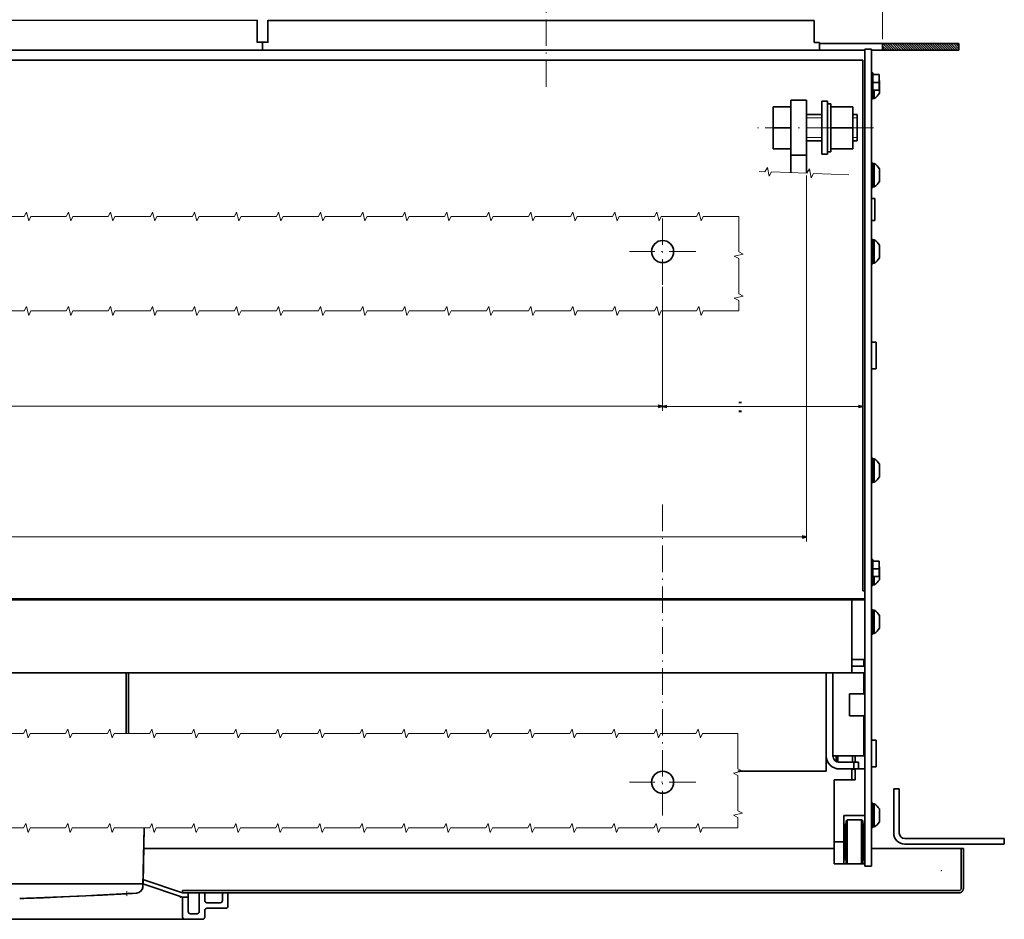
# Model space of a CAD drawing. Extents: x -1175 to 2364, y -866 to 1707.
# Drawn here: x 1060 to 1506, y 827 to 1234 of the extents above; entities that cross this region are included whole.
import ezdxf

# ---------------------------------------------------------------- set-up
doc = ezdxf.new("R2010")
doc.units = 0
doc.linetypes.add('DASHDOT', pattern=[18.5, 12, -3, 0.5, -3])

msp = doc.modelspace()

# ---------------------------------------------------------------- linework, layer by layer
at = {"color": 7, "lineweight": 13}
for p, q in [((1450.681885, 1224.80957), (1450.681885, 1697.705566)), ((1416.181885, 1163.239258), (1416.181885, 997.723877)), ((1351.181885, 1111.80957), (1351.181885, 1056.841309)), ((1351.181885, 1058.841309), (485.181824, 1058.841309)), ((1416.181885, 999.723877), (420.181824, 999.723877))]:
    msp.add_line(p, q, dxfattribs=at)
at = {"color": 7, "linetype": 'DASHDOT', "lineweight": 13}
msp.add_line((1298.485596, 1203.298584), (1298.485596, 1611.859375), dxfattribs=at)
msp.add_line((1298.485596, 1203.298584), (1298.485596, 1611.859375), dxfattribs=at)
at = {"color": 7, "lineweight": 35}
for p, q in [((1046.861328, 1233.30957), (1167.861328, 1233.466553)), ((1419.681885, 1233.30957), (1172.681885, 1233.30957)), ((1442.681885, 1219.80957), (394.681824, 1219.80957)), ((1485.181885, 1222.80957), (1422.181885, 1222.80957)), ((1442.681885, 1220.30957), (1442.681885, 850.80957)), ((1445.681885, 1220.30957), (1445.681885, 850.80957)), ((1485.181885, 1219.80957), (1445.681885, 1219.80957)), ((1441.681885, 1215.30957), (394.681824, 1215.30957)), ((1441.681885, 1215.30957), (1441.681885, 975.30957)), ((1409.181885, 1197.30957), (1409.181885, 1164.489258)), ((1416.181885, 1197.30957), (1416.181885, 1164.239258)), ((1423.181885, 1196.80957), (1423.181885, 1172.80957)), ((1425.681885, 1196.80957), (1425.681885, 1172.80957)), ((1427.181885, 1195.659668), (1427.181885, 1173.959473)), ((1436.681885, 971.30957), (399.681824, 971.30957)), ((1442.681885, 971.80957), (519.681824, 971.80957)), ((1436.681885, 971.30957), (1436.681885, 944.30957)), ((1436.681885, 938.30957), (399.681824, 938.30957)), ((1108.681885, 938.30957), (1108.681885, 910.87207)), ((1109.681885, 938.30957), (1109.681885, 910.87207)), ((1425.181885, 938.30957), (1425.181885, 893.80957)), ((1428.181885, 938.30957), (1428.181885, 900.809082)), ((1425.181885, 893.80957), (1385.272949, 893.80957)), ((1428.681885, 889.829102), (1428.681885, 851.829102)), ((1455.681885, 885.80957), (1455.681885, 865.80957)), ((1458.181885, 885.80957), (1458.181885, 865.80957)), ((1433.181885, 873.829102), (1433.181885, 851.829102)), ((1116.71875, 868.119873), (1116.181885, 841.80957)), ((1116.745605, 868.119873), (1116.268066, 843.299561)), ((1434.681885, 871.829102), (1434.681885, 851.829102)), ((1441.181885, 871.829102), (1441.181885, 851.829102)), ((1505.681885, 863.30957), (1460.681885, 863.30957)), ((1505.681885, 860.80957), (1460.681885, 860.80957)), ((1428.681885, 858.80957), (1116.528809, 858.80957)), ((1487.181885, 858.80957), (1445.681885, 858.80957)), ((1115.481689, 842.80957), (846.882019, 842.80957)), ((1090.431885, 837.428467), (1060.499512, 836.189697)), ((1485.181885, 839.80957), (1134.181885, 839.80957)), ((1485.181885, 838.80957), (1134.181885, 838.80957)), ((1143.181885, 826.80957), (819.181824, 826.80957))]:
    msp.add_line(p, q, dxfattribs=at)
at = {"color": 7, "lineweight": 35, "ltscale": 0.25}
for p, q in [((1167.861328, 1233.466553), (1167.861328, 1223.466553)), ((1172.716553, 1233.363281), (1172.716553, 1223.363281)), ((1419.681885, 1233.30957), (1419.681885, 1223.30957)), ((1437.181885, 1194.30957), (1427.181885, 1194.30957)), ((1437.181885, 1184.80957), (1427.181885, 1184.80957)), ((1437.181885, 1175.30957), (1427.181885, 1175.30957)), ((1447.181885, 1152.80957), (1447.181885, 1142.80957)), ((1435.681885, 928.80957), (1435.681885, 918.80957)), ((1433.481934, 866.829102), (1433.481934, 856.829102)), ((1442.481934, 866.829102), (1442.481934, 856.829102))]:
    msp.add_line(p, q, dxfattribs=at)
at = {"color": 7, "lineweight": 35, "ltscale": 0.125}
msp.add_line((1167.784668, 1223.435791), (1172.784668, 1223.435791), dxfattribs=at)
at = {"color": 7, "lineweight": 35, "ltscale": 0.0875}
for p, q in [((1170.270264, 1223.363281), (1170.270264, 1219.863281)), ((1422.181885, 1223.30957), (1422.181885, 1219.80957)), ((1144.181885, 838.80957), (1144.181885, 835.30957)), ((1152.181885, 838.80957), (1152.181885, 835.30957))]:
    msp.add_line(p, q, dxfattribs=at)
at = {"color": 7, "lineweight": 35, "ltscale": 0.0625}
for p, q in [((1422.181885, 1223.30957), (1419.681885, 1223.30957)), ((1425.681885, 1196.80957), (1423.181885, 1196.80957)), ((1425.681885, 1172.80957), (1423.181885, 1172.80957)), ((1458.181885, 885.80957), (1455.681885, 885.80957)), ((1505.681885, 863.30957), (1505.681885, 860.80957)), ((1136.681885, 836.80957), (1134.181885, 836.80957))]:
    msp.add_line(p, q, dxfattribs=at)
at = {"color": 7, "lineweight": 35, "ltscale": 0.075}
for p, q in [((1445.681885, 1220.30957), (1442.681885, 1220.30957)), ((1450.681885, 1222.80957), (1450.681885, 1219.80957)), ((1485.181885, 1222.80957), (1485.181885, 1219.80957)), ((1442.181885, 944.30957), (1442.181885, 941.30957)), ((1436.981934, 900.809082), (1436.981934, 897.809082)), ((1438.181885, 900.809082), (1438.181885, 897.809082)), ((1437.681885, 897.809082), (1437.681885, 894.809082)), ((1439.681885, 897.809082), (1439.681885, 894.809082)), ((1442.681885, 894.829102), (1439.681885, 894.829102)), ((1445.681885, 850.80957), (1442.681885, 850.80957)), ((1140.681885, 829.30957), (1137.681885, 829.30957)), ((1144.181885, 830.80957), (1144.181885, 827.80957))]:
    msp.add_line(p, q, dxfattribs=at)
at = {"color": 3, "lineweight": 35, "ltscale": 0.073313}
msp.add_line((1450.681885, 1221.883301), (1452.755371, 1219.80957), dxfattribs=at)
at = {"color": 3, "lineweight": 35, "ltscale": 0.035813}
msp.add_line((1450.681885, 1220.82251), (1451.694824, 1219.80957), dxfattribs=at)
at = {"color": 3, "lineweight": 35, "ltscale": 0.106066}
for p, q in [((1450.816162, 1222.80957), (1453.816162, 1219.80957)), ((1451.876709, 1222.80957), (1454.876709, 1219.80957)), ((1452.9375, 1222.80957), (1455.9375, 1219.80957)), ((1453.998047, 1222.80957), (1456.998047, 1219.80957)), ((1455.058838, 1222.80957), (1458.058838, 1219.80957)), ((1456.119385, 1222.80957), (1459.119385, 1219.80957)), ((1457.179932, 1222.80957), (1460.179932, 1219.80957)), ((1458.240723, 1222.80957), (1461.240723, 1219.80957)), ((1459.30127, 1222.80957), (1462.30127, 1219.80957)), ((1460.362061, 1222.80957), (1463.362061, 1219.80957)), ((1461.422607, 1222.80957), (1464.422607, 1219.80957)), ((1462.483398, 1222.80957), (1465.483398, 1219.80957)), ((1463.543945, 1222.80957), (1466.543945, 1219.80957)), ((1464.604736, 1222.80957), (1467.604736, 1219.80957)), ((1465.665283, 1222.80957), (1468.665283, 1219.80957)), ((1466.726074, 1222.80957), (1469.726074, 1219.80957)), ((1467.786621, 1222.80957), (1470.786621, 1219.80957)), ((1468.847412, 1222.80957), (1471.847412, 1219.80957)), ((1469.907959, 1222.80957), (1472.907959, 1219.80957)), ((1470.968506, 1222.80957), (1473.968506, 1219.80957)), ((1472.029297, 1222.80957), (1475.029297, 1219.80957)), ((1473.089844, 1222.80957), (1476.089844, 1219.80957)), ((1474.150635, 1222.80957), (1477.150635, 1219.80957)), ((1475.211182, 1222.80957), (1478.211182, 1219.80957)), ((1476.271973, 1222.80957), (1479.271973, 1219.80957)), ((1477.33252, 1222.80957), (1480.33252, 1219.80957)), ((1478.393311, 1222.80957), (1481.393311, 1219.80957)), ((1479.453857, 1222.80957), (1482.453857, 1219.80957)), ((1480.514648, 1222.80957), (1483.514648, 1219.80957)), ((1481.575195, 1222.80957), (1484.575195, 1219.80957))]:
    msp.add_line(p, q, dxfattribs=at)
at = {"color": 3, "lineweight": 35, "ltscale": 0.090011}
msp.add_line((1482.635986, 1222.80957), (1485.181885, 1220.263672), dxfattribs=at)
at = {"color": 3, "lineweight": 35, "ltscale": 0.052515}
msp.add_line((1483.696533, 1222.80957), (1485.181885, 1221.324219), dxfattribs=at)
at = {"color": 3, "lineweight": 35, "ltscale": 0.015015}
msp.add_line((1484.75708, 1222.80957), (1485.181885, 1222.38501), dxfattribs=at)
at = {"color": 7, "lineweight": 35, "ltscale": 0.025}
for p, q in [((1388.681885, 1215.30957), (1387.681885, 1215.30957)), ((1442.681885, 975.30957), (1441.681885, 975.30957)), ((1134.181885, 839.80957), (1134.181885, 838.80957))]:
    msp.add_line(p, q, dxfattribs=at)
at = {"color": 7, "lineweight": 35, "ltscale": 0.014996}
for p, q in [((1446.281738, 1209.55957), (1445.681885, 1209.55957)), ((1446.281738, 1201.05957), (1445.681885, 1201.05957)), ((1446.281738, 989.55957), (1445.681885, 989.55957)), ((1446.281738, 981.05957), (1445.681885, 981.05957))]:
    msp.add_line(p, q, dxfattribs=at)
at = {"color": 7, "lineweight": 35, "ltscale": 0.2125}
for p, q in [((1446.281738, 1209.55957), (1446.281738, 1201.05957)), ((1446.281738, 989.55957), (1446.281738, 981.05957)), ((1439.681885, 897.809082), (1431.181885, 897.809082)), ((1439.681885, 894.809082), (1431.181885, 894.809082)), ((1136.681885, 838.80957), (1136.681885, 830.30957)), ((1141.681885, 838.80957), (1141.681885, 830.30957)), ((1153.681885, 831.80957), (1145.181885, 831.80957))]:
    msp.add_line(p, q, dxfattribs=at)
at = {"color": 7, "lineweight": 35, "ltscale": 0.070001}
for p, q in [((1449.081787, 1208.80957), (1446.281738, 1208.80957)), ((1449.081787, 1205.30957), (1446.281738, 1205.30957)), ((1449.081787, 1201.80957), (1446.281738, 1201.80957)), ((1449.081787, 988.80957), (1446.281738, 988.80957)), ((1449.081787, 985.30957), (1446.281738, 985.30957)), ((1449.081787, 981.80957), (1446.281738, 981.80957))]:
    msp.add_line(p, q, dxfattribs=at)
at = {"color": 7, "lineweight": 35, "ltscale": 0.175}
for p, q in [((1449.081787, 1208.80957), (1449.081787, 1201.80957)), ((1416.181885, 1197.30957), (1409.181885, 1197.30957)), ((1423.181885, 1190.80957), (1416.181885, 1190.80957)), ((1423.181885, 1178.80957), (1416.181885, 1178.80957)), ((1416.181885, 1172.30957), (1409.181885, 1172.30957)), ((1449.081787, 988.80957), (1449.081787, 981.80957)), ((1442.681885, 928.80957), (1435.681885, 928.80957)), ((1442.681885, 918.80957), (1435.681885, 918.80957))]:
    msp.add_line(p, q, dxfattribs=at)
at = {"color": 7, "lineweight": 35, "ltscale": 0.004158}
msp.add_line((1449.181885, 1206.214355), (1449.081787, 1206.347168), dxfattribs=at)
at = {"color": 7, "lineweight": 35, "ltscale": 0.145239}
for p, q in [((1449.181885, 1206.214355), (1449.181885, 1200.404785)), ((1449.181885, 1206.214355), (1449.181885, 1200.404785)), ((1449.181885, 1166.214355), (1449.181885, 1160.404785)), ((1449.181885, 1166.214355), (1449.181885, 1160.404785)), ((1449.181885, 1131.714355), (1449.181885, 1125.904785)), ((1449.181885, 1032.714355), (1449.181885, 1026.904785)), ((1449.181885, 986.214355), (1449.181885, 980.404785)), ((1449.181885, 964.214355), (1449.181885, 958.404785)), ((1449.181885, 876.714355), (1449.181885, 870.904785))]:
    msp.add_line(p, q, dxfattribs=at)
at = {"color": 7, "lineweight": 35, "ltscale": 0.0125}
for p, q in [((1446.181885, 1197.80957), (1445.681885, 1197.80957)), ((1446.181885, 1168.80957), (1445.681885, 1168.80957)), ((1446.181885, 1157.80957), (1445.681885, 1157.80957)), ((1446.181885, 1134.30957), (1445.681885, 1134.30957)), ((1446.181885, 1123.30957), (1445.681885, 1123.30957)), ((1446.181885, 1035.30957), (1445.681885, 1035.30957)), ((1446.181885, 1024.30957), (1445.681885, 1024.30957)), ((1446.181885, 977.80957), (1445.681885, 977.80957)), ((1446.181885, 966.80957), (1445.681885, 966.80957)), ((1446.181885, 955.80957), (1445.681885, 955.80957)), ((1442.681885, 941.829102), (1442.181885, 941.829102)), ((1446.181885, 879.30957), (1445.681885, 879.30957)), ((1446.181885, 868.30957), (1445.681885, 868.30957))]:
    msp.add_line(p, q, dxfattribs=at)
at = {"color": 7, "lineweight": 35, "ltscale": 0.08125}
for p, q in [((1446.181885, 1201.05957), (1446.181885, 1197.80957)), ((1446.181885, 981.05957), (1446.181885, 977.80957))]:
    msp.add_line(p, q, dxfattribs=at)
at = {"color": 7, "lineweight": 35, "ltscale": 0.01637}
for p, q in [((1446.83667, 1198.05957), (1446.181885, 1198.05957)), ((1446.83667, 1168.55957), (1446.181885, 1168.55957)), ((1446.83667, 1158.05957), (1446.181885, 1158.05957)), ((1446.83667, 1134.05957), (1446.181885, 1134.05957)), ((1446.83667, 1123.55957), (1446.181885, 1123.55957)), ((1446.83667, 1035.05957), (1446.181885, 1035.05957)), ((1446.83667, 1024.55957), (1446.181885, 1024.55957)), ((1446.83667, 978.05957), (1446.181885, 978.05957)), ((1446.83667, 966.55957), (1446.181885, 966.55957)), ((1446.83667, 956.05957), (1446.181885, 956.05957)), ((1446.83667, 879.05957), (1446.181885, 879.05957)), ((1446.83667, 868.55957), (1446.181885, 868.55957))]:
    msp.add_line(p, q, dxfattribs=at)
at = {"color": 7, "lineweight": 35, "ltscale": 0.09375}
for p, q in [((1446.83667, 1201.80957), (1446.83667, 1198.05957)), ((1446.83667, 981.80957), (1446.83667, 978.05957))]:
    msp.add_line(p, q, dxfattribs=at)
at = {"color": 7, "lineweight": 35, "ltscale": 0.009991}
for p, q in [((1446.83667, 1198.459229), (1446.83667, 1198.05957)), ((1446.83667, 1158.459229), (1446.83667, 1158.05957))]:
    msp.add_line(p, q, dxfattribs=at)
at = {"color": 7, "lineweight": 35, "ltscale": 0.2}
for p, q in [((1409.181885, 1194.30957), (1401.181885, 1194.30957)), ((1409.181885, 1184.80957), (1401.181885, 1184.80957)), ((1409.181885, 1175.30957), (1401.181885, 1175.30957))]:
    msp.add_line(p, q, dxfattribs=at)
at = {"color": 7, "lineweight": 35, "ltscale": 0.475}
for p, q in [((1401.181885, 1194.30957), (1401.181885, 1175.30957)), ((1437.181885, 1194.30957), (1437.181885, 1175.30957)), ((1434.181885, 871.329102), (1434.181885, 852.329102))]:
    msp.add_line(p, q, dxfattribs=at)
at = {"color": 7, "lineweight": 35, "ltscale": 0.0375}
for p, q in [((1427.181885, 1195.659668), (1425.681885, 1195.659668)), ((1427.181885, 1173.959473), (1425.681885, 1173.959473)), ((1447.181885, 1152.80957), (1445.681885, 1152.80957)), ((1447.181885, 1142.80957), (1445.681885, 1142.80957))]:
    msp.add_line(p, q, dxfattribs=at)
at = {"color": 115, "lineweight": 13, "ltscale": 0.175}
for p, q in [((1423.181885, 1189.30957), (1416.181885, 1189.30957)), ((1423.181885, 1180.30957), (1416.181885, 1180.30957))]:
    msp.add_line(p, q, dxfattribs=at)
at = {"color": 7, "lineweight": 35, "ltscale": 0.05}
for p, q in [((1439.181885, 1190.80957), (1437.181885, 1190.80957)), ((1439.181885, 1178.80957), (1437.181885, 1178.80957)), ((1447.681885, 1087.80957), (1445.681885, 1087.80957)), ((1447.681885, 1075.80957), (1445.681885, 1075.80957)), ((1447.681885, 907.80957), (1445.681885, 907.80957)), ((1447.681885, 895.80957), (1445.681885, 895.80957))]:
    msp.add_line(p, q, dxfattribs=at)
at = {"color": 115, "lineweight": 13, "ltscale": 0.05}
for p, q in [((1439.181885, 1189.30957), (1437.181885, 1189.30957)), ((1439.181885, 1180.30957), (1437.181885, 1180.30957))]:
    msp.add_line(p, q, dxfattribs=at)
at = {"color": 7, "lineweight": 35, "ltscale": 0.3}
for p, q in [((1439.181885, 1190.80957), (1439.181885, 1178.80957)), ((1447.681885, 1087.80957), (1447.681885, 1075.80957)), ((1447.681885, 907.80957), (1447.681885, 895.80957))]:
    msp.add_line(p, q, dxfattribs=at)
at = {"color": 115, "linetype": 'DASHDOT', "lineweight": 13}
for p, q in [((1446.524902, 1184.80957), (1394.114258, 1184.80957)), ((1351.181885, 1143.80957), (1351.181885, 1113.80957)), ((1366.181885, 1128.80957), (1336.181885, 1128.80957)), ((1351.181885, 1014.373779), (1351.181885, 873.80957)), ((1366.181885, 888.80957), (1336.181885, 888.80957))]:
    msp.add_line(p, q, dxfattribs=at)
at = {"color": 7, "lineweight": 35, "ltscale": 0.275}
for p, q in [((1446.181885, 1168.80957), (1446.181885, 1157.80957)), ((1446.181885, 1134.30957), (1446.181885, 1123.30957)), ((1446.181885, 1035.30957), (1446.181885, 1024.30957)), ((1446.181885, 966.80957), (1446.181885, 955.80957)), ((1446.181885, 879.30957), (1446.181885, 868.30957))]:
    msp.add_line(p, q, dxfattribs=at)
at = {"color": 7, "lineweight": 35, "ltscale": 0.2625}
for p, q in [((1446.83667, 1168.55957), (1446.83667, 1158.05957)), ((1446.83667, 1134.05957), (1446.83667, 1123.55957)), ((1446.83667, 1035.05957), (1446.83667, 1024.55957)), ((1446.83667, 966.55957), (1446.83667, 956.05957)), ((1446.83667, 879.05957), (1446.83667, 868.55957))]:
    msp.add_line(p, q, dxfattribs=at)
at = {"color": 6, "lineweight": 13}
for p, q in [((1351.181885, 1112.80957), (1351.181885, 1056.712891)), ((1441.681885, 1058.712891), (1351.181885, 1058.712891))]:
    msp.add_line(p, q, dxfattribs=at)
at = {"color": 6, "lineweight": 13, "ltscale": 0.030005}
for p, q in [((1386.894531, 1060.712891), (1385.694336, 1060.712891)), ((1385.694336, 1060.312988), (1386.894531, 1060.312988)), ((1386.894531, 1056.712891), (1385.694336, 1056.712891)), ((1385.694336, 1056.312988), (1386.894531, 1056.312988))]:
    msp.add_line(p, q, dxfattribs=at)
at = {"color": 7, "lineweight": 35, "ltscale": 0.15}
for p, q in [((1442.681885, 971.30957), (1436.681885, 971.30957)), ((1436.681885, 944.30957), (1436.681885, 938.30957)), ((1442.681885, 944.30957), (1436.681885, 944.30957)), ((1442.681885, 941.30957), (1436.681885, 941.30957)), ((1442.681885, 938.30957), (1436.681885, 938.30957)), ((1154.681885, 838.80957), (1154.681885, 832.80957)), ((1151.181885, 834.30957), (1145.181885, 834.30957))]:
    msp.add_line(p, q, dxfattribs=at)
at = {"color": 7, "lineweight": 35, "ltscale": 0.2375}
for p, q in [((1442.181885, 938.30957), (1442.181885, 928.80957)), ((1438.181885, 889.829102), (1428.681885, 889.829102)), ((1442.681885, 873.829102), (1433.181885, 873.829102))]:
    msp.add_line(p, q, dxfattribs=at)
at = {"color": 7, "lineweight": 35, "ltscale": 0.450012}
msp.add_line((1442.181885, 918.80957), (1442.181885, 900.809082), dxfattribs=at)
at = {"color": 7, "lineweight": 35, "ltscale": 0.35}
for p, q in [((1442.181885, 900.809082), (1428.181885, 900.809082)), ((1442.681885, 851.829102), (1428.681885, 851.829102))]:
    msp.add_line(p, q, dxfattribs=at)
at = {"color": 7, "lineweight": 35, "ltscale": 0.056238}
msp.add_line((1429.681885, 900.809082), (1429.681885, 898.55957), dxfattribs=at)
at = {"color": 7, "lineweight": 35, "ltscale": 0.013257}
msp.add_line((1430.11499, 900.809082), (1430.11499, 900.278809), dxfattribs=at)
at = {"color": 7, "lineweight": 35, "ltscale": 0.03244}
msp.add_line((1430.11499, 900.278809), (1430.11499, 898.981201), dxfattribs=at)
at = {"color": 7, "lineweight": 35, "ltscale": 0.071515}
msp.add_line((1430.481934, 900.809082), (1430.481934, 897.948486), dxfattribs=at)
at = {"color": 7, "lineweight": 35, "ltscale": 0.013484}
msp.add_line((1429.95166, 898.092529), (1429.681885, 898.55957), dxfattribs=at)
at = {"color": 7, "lineweight": 35, "ltscale": 0.02168}
msp.add_line((1430.11499, 898.981201), (1430.11499, 898.114014), dxfattribs=at)
at = {"color": 7, "lineweight": 35, "ltscale": 0.002313}
msp.add_line((1430.11499, 898.114014), (1430.11499, 898.021484), dxfattribs=at)
at = {"color": 7, "lineweight": 35, "ltscale": 0.1245}
for p, q in [((1436.681885, 894.809082), (1436.681885, 889.829102)), ((1438.181885, 894.809082), (1438.181885, 889.829102))]:
    msp.add_line(p, q, dxfattribs=at)
at = {"color": 7, "lineweight": 35, "ltscale": 0.003735}
msp.add_line((1436.981934, 894.809082), (1436.981934, 894.659668), dxfattribs=at)
at = {"color": 7, "lineweight": 35, "ltscale": 0.029999}
msp.add_line((1438.181885, 894.659668), (1436.981934, 894.659668), dxfattribs=at)
at = {"color": 7, "lineweight": 35, "ltscale": 0.009607}
for p, q in [((1434.03833, 869.972656), (1433.681885, 869.829102)), ((1434.03833, 853.685547), (1433.681885, 853.829102))]:
    msp.add_line(p, q, dxfattribs=at)
at = {"color": 7, "lineweight": 35, "ltscale": 0.4}
for p, q in [((1433.681885, 869.829102), (1433.681885, 853.829102)), ((1442.181885, 869.829102), (1442.181885, 853.829102))]:
    msp.add_line(p, q, dxfattribs=at)
at = {"color": 7, "lineweight": 35, "ltscale": 0.009375}
for p, q in [((1434.181885, 870.319092), (1434.03833, 869.972656)), ((1434.181885, 853.339111), (1434.03833, 853.685547))]:
    msp.add_line(p, q, dxfattribs=at)
at = {"color": 7, "lineweight": 35, "ltscale": 0.017678}
for p, q in [((1434.681885, 871.829102), (1434.181885, 871.329102)), ((1441.681885, 871.329102), (1441.181885, 871.829102)), ((1434.681885, 851.829102), (1434.181885, 852.329102)), ((1441.681885, 852.329102), (1441.181885, 851.829102))]:
    msp.add_line(p, q, dxfattribs=at)
at = {"color": 7, "lineweight": 35, "ltscale": 0.1625}
msp.add_line((1441.181885, 871.829102), (1434.681885, 871.829102), dxfattribs=at)
at = {"color": 7, "lineweight": 35, "ltscale": 0.474994}
msp.add_line((1441.682129, 871.328857), (1441.681885, 852.329102), dxfattribs=at)
at = {"color": 7, "lineweight": 35, "ltscale": 0.009567}
for p, q in [((1441.828369, 869.975586), (1441.681885, 870.329102)), ((1442.181885, 869.829102), (1441.828369, 869.975586)), ((1441.828369, 853.682617), (1441.681885, 853.329102)), ((1442.181885, 853.829102), (1441.828369, 853.682617))]:
    msp.add_line(p, q, dxfattribs=at)
at = {"color": 7, "lineweight": 35, "ltscale": 0.007501}
for p, q in [((1433.481934, 865.829102), (1433.181885, 865.829102)), ((1442.481934, 866.829102), (1442.181885, 866.829102)), ((1433.481934, 857.829102), (1433.181885, 857.829102)), ((1442.481934, 856.829102), (1442.181885, 856.829102))]:
    msp.add_line(p, q, dxfattribs=at)
at = {"color": 7, "lineweight": 35, "ltscale": 0.004999}
for p, q in [((1433.681885, 866.829102), (1433.481934, 866.829102)), ((1442.681885, 865.829102), (1442.481934, 865.829102)), ((1433.681885, 856.829102), (1433.481934, 856.829102)), ((1442.681885, 857.829102), (1442.481934, 857.829102))]:
    msp.add_line(p, q, dxfattribs=at)
at = {"color": 7, "lineweight": 35, "ltscale": 0.037982}
msp.add_line((1433.481934, 866.584473), (1433.481934, 865.065186), dxfattribs=at)
at = {"color": 7, "lineweight": 35, "ltscale": 0.1125}
msp.add_line((1433.181885, 861.829102), (1428.681885, 861.829102), dxfattribs=at)
at = {"color": 7, "lineweight": 35, "ltscale": 0.006122}
msp.add_line((1442.481934, 857.073975), (1442.481934, 856.829102), dxfattribs=at)
at = {"color": 7, "lineweight": 35, "ltscale": 0.45}
for p, q in [((1486.181885, 858.80957), (1486.181885, 840.80957)), ((1487.181885, 858.80957), (1487.181885, 840.80957))]:
    msp.add_line(p, q, dxfattribs=at)
at = {"color": 7, "lineweight": 35, "ltscale": 0.017505}
msp.add_line((1116.181885, 842.80957), (1115.481689, 842.80957), dxfattribs=at)
at = {"color": 7, "lineweight": 35, "ltscale": 0.003087}
msp.add_line((1115.878662, 842.86499), (1115.768311, 842.80957), dxfattribs=at)
at = {"color": 7, "lineweight": 35, "ltscale": 0.005632}
msp.add_line((1116.094238, 842.93042), (1115.878662, 842.86499), dxfattribs=at)
at = {"color": 7, "lineweight": 35, "ltscale": 0.030884}
msp.add_line((1116.181885, 842.80957), (1116.156006, 841.574463), dxfattribs=at)
at = {"color": 7, "lineweight": 35, "ltscale": 0.474342}
for p, q in [((1134.181885, 838.80957), (1116.181885, 844.80957)), ((1134.181885, 836.80957), (1116.181885, 842.80957))]:
    msp.add_line(p, q, dxfattribs=at)
at = {"color": 7, "lineweight": 35, "ltscale": 0.038697}
msp.add_line((1116.268066, 843.299561), (1116.238525, 841.751953), dxfattribs=at)
at = {"color": 7, "lineweight": 35, "ltscale": 0.37013}
msp.add_line((1086.001465, 837.245117), (1071.210449, 836.597412), dxfattribs=at)
at = {"color": 7, "lineweight": 35, "ltscale": 0.389567}
msp.add_line((1087.269043, 837.297607), (1071.70166, 836.607178), dxfattribs=at)
at = {"color": 7, "lineweight": 35, "ltscale": 0.267235}
msp.add_line((1101.107178, 837.977783), (1090.431885, 837.428467), dxfattribs=at)
at = {"color": 7, "lineweight": 35, "ltscale": 0.061926}
msp.add_line((1092.906006, 837.54834), (1090.431885, 837.428467), dxfattribs=at)
at = {"color": 7, "lineweight": 35, "ltscale": 0.000635}
msp.add_line((1092.706299, 837.538574), (1092.680908, 837.537598), dxfattribs=at)
at = {"color": 7, "lineweight": 35, "ltscale": 0.000556}
msp.add_line((1092.706299, 837.538574), (1092.684082, 837.537598), dxfattribs=at)
at = {"color": 7, "lineweight": 35, "ltscale": 0.309253}
msp.add_line((1106.324951, 838.246338), (1093.97168, 837.601074), dxfattribs=at)
at = {"color": 7, "lineweight": 35, "ltscale": 0.126977}
msp.add_line((1102.939453, 838.06958), (1097.867676, 837.797363), dxfattribs=at)
at = {"color": 7, "lineweight": 35, "ltscale": 0.000856}
msp.add_line((1101.107178, 837.977783), (1101.072998, 837.976074), dxfattribs=at)
at = {"color": 7, "lineweight": 35, "ltscale": 0.076316}
msp.add_line((1104.155762, 838.134766), (1101.107178, 837.977783), dxfattribs=at)
at = {"color": 7, "lineweight": 35, "ltscale": 0.000672}
msp.add_line((1104.155762, 838.134766), (1104.128906, 838.133301), dxfattribs=at)
at = {"color": 7, "lineweight": 35, "ltscale": 0.054302}
msp.add_line((1106.324951, 838.246582), (1104.155762, 838.134766), dxfattribs=at)
at = {"color": 7, "lineweight": 35, "ltscale": 0.174955}
msp.add_line((1113.330566, 838.642334), (1106.343506, 838.247314), dxfattribs=at)
at = {"color": 115, "linetype": 'DASHDOT', "lineweight": 13, "ltscale": 0.057312}
msp.add_line((1108.931885, 839.538818), (1108.931885, 837.246338), dxfattribs=at)
at = {"color": 7, "lineweight": 35, "ltscale": 0.001818}
msp.add_line((1115.181885, 839.41333), (1115.117188, 839.446533), dxfattribs=at)
at = {"color": 7, "lineweight": 35, "ltscale": 0.000482}
msp.add_line((1115.475098, 839.80957), (1115.455811, 839.80957), dxfattribs=at)
at = {"color": 7, "lineweight": 35, "ltscale": 0.225125}
msp.add_line((1071.210449, 836.597412), (1062.212158, 836.25), dxfattribs=at)
at = {"color": 7, "lineweight": 35, "ltscale": 0.225}
msp.add_line((1134.181885, 836.80957), (1134.181885, 827.80957), dxfattribs=at)
at = {"color": 115, "lineweight": 13}
for points in [[(1435.444336, 1163.55127), (1419.45459, 1164.122314), (1418.383789, 1162.15918), (1417.5271, 1166.192383), (1416.456543, 1164.229492), (1400.466553, 1164.800537), (1399.395996, 1162.837402), (1398.539307, 1166.870605), (1397.468506, 1164.907471), (1394.856445, 1165.000732)], [(1385.57666, 1144.675049), (1369.57666, 1144.675049), (1368.57666, 1142.675049), (1367.57666, 1146.675049), (1366.57666, 1144.675049), (1350.57666, 1144.675049), (1349.57666, 1142.675049), (1348.57666, 1146.675049), (1347.57666, 1144.675049), (1331.57666, 1144.675049), (1330.57666, 1142.675049), (1329.57666, 1146.675049), (1328.57666, 1144.675049), (1312.57666, 1144.675049), (1311.57666, 1142.675049), (1310.57666, 1146.675049), (1309.57666, 1144.675049), (1293.57666, 1144.675049), (1292.57666, 1142.675049), (1291.57666, 1146.675049), (1290.57666, 1144.675049), (1274.57666, 1144.675049), (1273.57666, 1142.675049), (1272.57666, 1146.675049), (1271.57666, 1144.675049), (1255.57666, 1144.675049), (1254.57666, 1142.675049), (1253.57666, 1146.675049), (1252.57666, 1144.675049), (1236.57666, 1144.675049), (1235.57666, 1142.675049), (1234.57666, 1146.675049), (1233.57666, 1144.675049), (1217.57666, 1144.675049), (1216.57666, 1142.675049), (1215.57666, 1146.675049), (1214.57666, 1144.675049), (1198.57666, 1144.675049), (1197.57666, 1142.675049), (1196.57666, 1146.675049), (1195.57666, 1144.675049), (1179.57666, 1144.675049), (1178.57666, 1142.675049), (1177.57666, 1146.675049), (1176.57666, 1144.675049), (1160.57666, 1144.675049), (1159.57666, 1142.675049), (1158.57666, 1146.675049), (1157.57666, 1144.675049), (1141.57666, 1144.675049), (1140.57666, 1142.675049), (1139.57666, 1146.675049), (1138.57666, 1144.675049), (1122.57666, 1144.675049), (1121.57666, 1142.675049), (1120.57666, 1146.675049), (1119.57666, 1144.675049), (1103.57666, 1144.675049), (1102.57666, 1142.675049), (1101.57666, 1146.675049), (1100.57666, 1144.675049), (1084.57666, 1144.675049), (1083.57666, 1142.675049), (1082.57666, 1146.675049), (1081.57666, 1144.675049), (1065.57666, 1144.675049), (1064.57666, 1142.675049), (1063.57666, 1146.675049), (1062.57666, 1144.675049), (1046.57666, 1144.675049)], [(1385.57666, 1144.675049), (1385.57666, 1128.675049), (1387.57666, 1127.675049), (1383.57666, 1126.675049), (1385.57666, 1125.675049), (1385.57666, 1109.675049), (1387.57666, 1108.675049), (1383.57666, 1107.675049), (1385.57666, 1106.675049), (1385.57666, 1101.922607)], [(1385.57666, 1101.922607), (1369.57666, 1101.922607), (1368.57666, 1099.922607), (1367.57666, 1103.922607), (1366.57666, 1101.922607), (1350.57666, 1101.922607), (1349.57666, 1099.922607), (1348.57666, 1103.922607), (1347.57666, 1101.922607), (1331.57666, 1101.922607), (1330.57666, 1099.922607), (1329.57666, 1103.922607), (1328.57666, 1101.922607), (1312.57666, 1101.922607), (1311.57666, 1099.922607), (1310.57666, 1103.922607), (1309.57666, 1101.922607), (1293.57666, 1101.922607), (1292.57666, 1099.922607), (1291.57666, 1103.922607), (1290.57666, 1101.922607), (1274.57666, 1101.922607), (1273.57666, 1099.922607), (1272.57666, 1103.922607), (1271.57666, 1101.922607), (1255.57666, 1101.922607), (1254.57666, 1099.922607), (1253.57666, 1103.922607), (1252.57666, 1101.922607), (1236.57666, 1101.922607), (1235.57666, 1099.922607), (1234.57666, 1103.922607), (1233.57666, 1101.922607), (1217.57666, 1101.922607), (1216.57666, 1099.922607), (1215.57666, 1103.922607), (1214.57666, 1101.922607), (1198.57666, 1101.922607), (1197.57666, 1099.922607), (1196.57666, 1103.922607), (1195.57666, 1101.922607), (1179.57666, 1101.922607), (1178.57666, 1099.922607), (1177.57666, 1103.922607), (1176.57666, 1101.922607), (1160.57666, 1101.922607), (1159.57666, 1099.922607), (1158.57666, 1103.922607), (1157.57666, 1101.922607), (1141.57666, 1101.922607), (1140.57666, 1099.922607), (1139.57666, 1103.922607), (1138.57666, 1101.922607), (1122.57666, 1101.922607), (1121.57666, 1099.922607), (1120.57666, 1103.922607), (1119.57666, 1101.922607), (1103.57666, 1101.922607), (1102.57666, 1099.922607), (1101.57666, 1103.922607), (1100.57666, 1101.922607), (1084.57666, 1101.922607), (1083.57666, 1099.922607), (1082.57666, 1103.922607), (1081.57666, 1101.922607), (1065.57666, 1101.922607), (1064.57666, 1099.922607), (1063.57666, 1103.922607), (1062.57666, 1101.922607), (1046.57666, 1101.922607)], [(1385.272949, 910.87207), (1369.272949, 910.87207), (1368.272949, 908.87207), (1367.272949, 912.87207), (1366.272949, 910.87207), (1350.272949, 910.87207), (1349.272949, 908.87207), (1348.272949, 912.87207), (1347.272949, 910.87207), (1331.272949, 910.87207), (1330.272949, 908.87207), (1329.272949, 912.87207), (1328.272949, 910.87207), (1312.272949, 910.87207), (1311.272949, 908.87207), (1310.272949, 912.87207), (1309.272949, 910.87207), (1293.272949, 910.87207), (1292.272949, 908.87207), (1291.272949, 912.87207), (1290.272949, 910.87207), (1274.272949, 910.87207), (1273.272949, 908.87207), (1272.272949, 912.87207), (1271.272949, 910.87207), (1255.272949, 910.87207), (1254.272949, 908.87207), (1253.272949, 912.87207), (1252.272949, 910.87207), (1236.272949, 910.87207), (1235.272949, 908.87207), (1234.272949, 912.87207), (1233.272949, 910.87207), (1217.272949, 910.87207), (1216.272949, 908.87207), (1215.272949, 912.87207), (1214.272949, 910.87207), (1198.272949, 910.87207), (1197.272949, 908.87207), (1196.272949, 912.87207), (1195.272949, 910.87207), (1179.272949, 910.87207), (1178.272949, 908.87207), (1177.272949, 912.87207), (1176.272949, 910.87207), (1160.272949, 910.87207), (1159.272949, 908.87207), (1158.272949, 912.87207), (1157.272949, 910.87207), (1141.272949, 910.87207), (1140.272949, 908.87207), (1139.272949, 912.87207), (1138.272949, 910.87207), (1122.272949, 910.87207), (1121.272949, 908.87207), (1120.272949, 912.87207), (1119.272949, 910.87207), (1103.272949, 910.87207), (1102.272949, 908.87207), (1101.272949, 912.87207), (1100.272949, 910.87207), (1084.272949, 910.87207), (1083.272949, 908.87207), (1082.272949, 912.87207), (1081.272949, 910.87207), (1065.272949, 910.87207), (1064.272949, 908.87207), (1063.272949, 912.87207), (1062.272949, 910.87207), (1046.272949, 910.87207)], [(1385.272949, 910.87207), (1385.272949, 894.87207), (1387.272949, 893.87207), (1383.272949, 892.87207), (1385.272949, 891.87207), (1385.272949, 875.87207), (1387.272949, 874.87207), (1383.272949, 873.87207), (1385.272949, 872.87207), (1385.272949, 868.119873)], [(1385.272949, 868.119873), (1369.272949, 868.119873), (1368.272949, 866.119873), (1367.272949, 870.119873), (1366.272949, 868.119873), (1350.272949, 868.119873), (1349.272949, 866.119873), (1348.272949, 870.119873), (1347.272949, 868.119873), (1331.272949, 868.119873), (1330.272949, 866.119873), (1329.272949, 870.119873), (1328.272949, 868.119873), (1312.272949, 868.119873), (1311.272949, 866.119873), (1310.272949, 870.119873), (1309.272949, 868.119873), (1293.272949, 868.119873), (1292.272949, 866.119873), (1291.272949, 870.119873), (1290.272949, 868.119873), (1274.272949, 868.119873), (1273.272949, 866.119873), (1272.272949, 870.119873), (1271.272949, 868.119873), (1255.272949, 868.119873), (1254.272949, 866.119873), (1253.272949, 870.119873), (1252.272949, 868.119873), (1236.272949, 868.119873), (1235.272949, 866.119873), (1234.272949, 870.119873), (1233.272949, 868.119873), (1217.272949, 868.119873), (1216.272949, 866.119873), (1215.272949, 870.119873), (1214.272949, 868.119873), (1198.272949, 868.119873), (1197.272949, 866.119873), (1196.272949, 870.119873), (1195.272949, 868.119873), (1179.272949, 868.119873), (1178.272949, 866.119873), (1177.272949, 870.119873), (1176.272949, 868.119873), (1160.272949, 868.119873), (1159.272949, 866.119873), (1158.272949, 870.119873), (1157.272949, 868.119873), (1141.272949, 868.119873), (1140.272949, 866.119873), (1139.272949, 870.119873), (1138.272949, 868.119873), (1122.272949, 868.119873), (1121.272949, 866.119873), (1120.272949, 870.119873), (1119.272949, 868.119873), (1103.272949, 868.119873), (1102.272949, 866.119873), (1101.272949, 870.119873), (1100.272949, 868.119873), (1084.272949, 868.119873), (1083.272949, 866.119873), (1082.272949, 870.119873), (1081.272949, 868.119873), (1065.272949, 868.119873), (1064.272949, 866.119873), (1063.272949, 870.119873), (1062.272949, 868.119873), (1046.272949, 868.119873)]]:
    msp.add_lwpolyline(points, dxfattribs=at)
at = {"color": 7, "lineweight": 35}
for points in [[(1349.25, 1058.323486), (1351.181885, 1058.841309), (1349.25, 1059.358887)], [(1414.25, 999.206299), (1416.181885, 999.723877), (1414.25, 1000.241455)]]:
    msp.add_lwpolyline(points, dxfattribs=at)
at = {"color": 6, "lineweight": 35}
for points in [[(1353.11377, 1059.230469), (1351.181885, 1058.712891), (1353.11377, 1058.195313)], [(1439.75, 1058.195313), (1441.681885, 1058.712891), (1439.75, 1059.230469)]]:
    msp.add_lwpolyline(points, dxfattribs=at)
at = {"color": 7, "lineweight": 35}
for centre in [(1351.181885, 1128.80957), (1351.181885, 888.80957)]:
    msp.add_circle(centre, 5, dxfattribs=at)
for centre, radius, start, end in [((1443.931885, 1203.30957), 5.999905, 298.954624, 331.044981), ((1443.931885, 1163.30957), 5.999856, 28.954815, 61.045465), ((1443.931885, 1163.30957), 5.999856, 298.954542, 331.045172), ((1443.931885, 1128.80957), 6, 28.954897, 61.044891), ((1443.931885, 1128.80957), 6, 298.955109, 331.04509), ((1443.931885, 1029.80957), 5.999952, 28.954996, 61.045137), ((1443.931885, 1029.80957), 5.999952, 298.95487, 331.045008), ((1443.931885, 983.30957), 5.999965, 298.955007, 331.045172), ((1443.931885, 961.30957), 5.999977, 28.954815, 61.044945), ((1443.931885, 961.30957), 5.999977, 298.955061, 331.045172), ((1431.181885, 900.809082), 6.000055, 180.000459, 269.999697), ((1431.181885, 900.809082), 2.999986, 179.999896, 270.00038), ((1443.931885, 873.80957), 5.999905, 28.955033, 61.045355), ((1443.931885, 873.80957), 5.999905, 298.954624, 331.044981), ((1460.681885, 865.80957), 5, 180.000009, 269.999997), ((1460.681885, 865.80957), 2.5, 180.000009, 269.999997), ((1113.156494, 841.637207), 3.000068, 273.323212, 358.799345), ((1113.239014, 841.80957), 3, 327.999836, 358.898301), ((1113.239014, 841.80957), 3.000078, 328.786237, 358.89759), ((1115.768311, 843.30957), 0.500084, 310.6661, 358.843523), ((981.155334, 3115.493164), 2280.683838, 272.808544, 272.933345), ((1025.54541, 2315.893555), 1479.853516, 273.129098, 273.230185), ((89.940002, 18830.4375), 18020.880859, 273.241523, 273.249829), ((1113.239258, 841.809082), 2.999475, 315.812156, 318.193624), ((1113.239014, 841.80957), 3, 318.190455, 320.033838), ((1485.181885, 840.80957), 2, 269.999997, 0.000005), ((1485.181885, 840.80957), 1, 269.999997, 0.000005), ((981.183655, 3114.881836), 2280.072266, 271.995506, 272.034438), ((981.181458, 3114.944336), 2280.134766, 272.009466, 272.036596), ((981.183655, 3114.881836), 2280.072266, 272.040667, 272.275215), ((1145.181885, 835.30957), 1, 180.000009, 269.999997), ((1151.181885, 835.30957), 1, 269.999997, 0.000005), ((1153.681885, 832.80957), 1, 269.999997, 0.000005), ((1137.681885, 830.30957), 1, 180.000009, 269.999997), ((1140.681885, 830.30957), 1, 269.999997, 0.000005), ((1145.181885, 830.80957), 1, 90.000003, 180.000009), ((1135.181885, 827.80957), 1, 180.000009, 269.999997), ((1143.181885, 827.80957), 1, 269.999997, 0.000005)]:
    msp.add_arc(centre, radius, start, end, dxfattribs=at)
at = {"color": 7, "lineweight": 5}
msp.add_point((1477.181885, 848.80957), dxfattribs=at)
at = {"color": 150, "lineweight": 5}
msp.add_point((1133.181885, 836.80957), dxfattribs=at)

doc.saveas('drawing.dxf')
